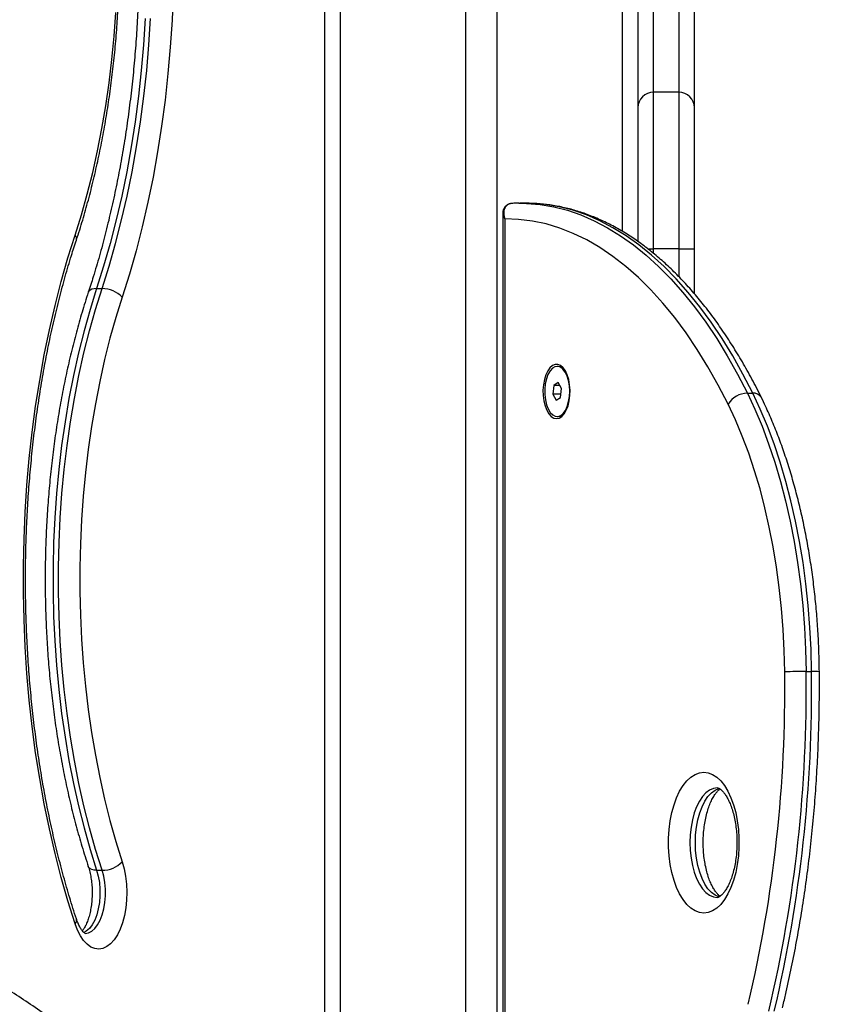
# Model space of a CAD drawing. Units: millimetres. Extents: x 17699 to 17716.8, y 12883.3 to 12898.
# Drawn here: x 17713.8 to 17714, y 12894.8 to 12895.1 of the extents above; entities that cross this region are included whole.
import ezdxf

# ---------------------------------------------------------------- set-up
doc = ezdxf.new("R2010")
doc.units = ezdxf.units.MM
doc.header["$LTSCALE"] = 100
doc.header["$PDSIZE"] = -1
doc.layers.add('DIASTASEIS', color=253, linetype='Continuous', lineweight=5)
doc.styles.get("Standard").update_dxf_attribs({"font": 'ARIALN.TTF'})
doc.dimstyles.new('STANDARD_ACAD', dxfattribs={"dimtxt": 0.18, "dimasz": 0.15, "dimexe": 0.18, "dimexo": 0.0625, "dimgap": 0.09, "dimtad": 0, "dimtih": 1, "dimtoh": 1, "dimzin": 0, "dimdsep": 46, "dimtxsty": 'Standard', "dimblk": 'OBLIQUE', "dimcen": 0.09, "dimadec": 0, "dimazin": 0, "dimtfac": 1, "dimtofl": 0, "dimtmove": 0, "dimatfit": 3, "dimfxl": 1, "dimtolj": 1, "dimtzin": 0, "dimarcsym": 0})

# ---------------------------------------------------------------- blocks, each defined once
blk = doc.blocks.new('opsi a')
at = {"color": 7, "linetype": 'Continuous', "lineweight": 25}
for p, q in [((17713.85034020414, 12897.56444413187), (17713.85034020414, 12896.53040946207)), ((17713.95034020413, 12897.56444413187), (17713.95034020413, 12897.35039504022)), ((17713.96834020413, 12897.39308271986), (17713.96834020413, 12897.45386183177)), ((17713.96334020414, 12897.39808271986), (17713.95534020413, 12897.39808271986)), ((17713.96834020413, 12897.34808271985), (17713.96834020413, 12897.39308271986)), ((17713.91232128687, 12897.36263119182), (17713.91267033115, 12897.36263238625)), ((17713.91440238196, 12897.36263238625), (17713.91267033115, 12897.36263238625)), ((17713.91440238196, 12897.36263238625), (17713.91428475276, 12897.3626322506)), ((17713.90717033115, 12897.35932860436), (17713.90717033115, 12896.64079413187)), ((17713.90784020413, 12897.35762987368), (17713.90784020413, 12896.64254413187)), ((17713.96334020414, 12897.34808271985), (17713.95534020413, 12897.34808271985)), ((17713.96334020414, 12897.34808271985), (17713.96834020413, 12897.34808271985)), ((17713.96834020413, 12897.33375634646), (17713.96834020413, 12897.34808271985)), ((17713.77759693666, 12897.33538816857), (17713.77932898746, 12897.33538816857)), ((17713.92490312065, 12897.31054413187), (17713.92455671048, 12897.31054413187)), ((17713.92484690824, 12897.30537193568), (17713.9234773344, 12897.30446067103)), ((17713.92592628433, 12897.30345539652), (17713.92484690824, 12897.30537193568)), ((17713.9234773344, 12897.30446067103), (17713.92318713664, 12897.30163286722)), ((17713.92318713664, 12897.30163286722), (17713.92426651273, 12897.29971632806)), ((17713.92573925088, 12897.30163286722), (17713.92318713664, 12897.30163286722)), ((17713.92536012357, 12897.30446067103), (17713.9234773344, 12897.30446067103)), ((17713.92563608658, 12897.30062759271), (17713.92592628433, 12897.30345539652)), ((17713.98523643529, 12897.30199431329), (17713.9869684861, 12897.30199431329)), ((17713.92426651273, 12897.29971632806), (17713.92563608658, 12897.30062759271)), ((17713.92455671048, 12897.29454413187), (17713.92490312065, 12897.29454413187)), ((17714.00398113314, 12897.21315447981), (17714.00571318395, 12897.21315447981)), ((17713.77759693666, 12897.14970009517), (17713.77932898746, 12897.14970009517))]:
    blk.add_line(p, q, dxfattribs=at)
at = {"color": 8, "linetype": 'Continuous', "lineweight": 25}
for p, q in [((17713.85534020414, 12897.56444413187), (17713.85534020414, 12896.53934454661)), ((17713.89534020413, 12897.56444413187), (17713.89534020413, 12896.61750341518)), ((17713.90534020414, 12897.56444413187), (17713.90534020414, 12896.62464369627)), ((17713.94534020414, 12897.56444413187), (17713.94534020414, 12897.35364379127)), ((17713.95534020413, 12897.39808271986), (17713.95534020413, 12897.4581974665)), ((17713.96334020414, 12897.4581974665), (17713.96334020414, 12897.39808271986)), ((17713.95534020413, 12897.34808271985), (17713.95534020413, 12897.39808271986)), ((17713.96334020414, 12897.39808271986), (17713.96334020414, 12897.34808271985)), ((17713.95347070065, 12897.34808271985), (17713.95534020413, 12897.34808271985)), ((17713.95534020413, 12897.34656263668), (17713.95534020413, 12897.34808271985)), ((17713.96334020414, 12897.34808271985), (17713.96334020414, 12897.33919745321))]:
    blk.add_line(p, q, dxfattribs=at)
at = {"color": 7, "linetype": 'Continuous', "lineweight": 25, "flags": 128}
for points in [[(17713.79310379102, 12897.42157124351), (17713.79256094744, 12897.41323684291), (17713.79183873109, 12897.40495707454), (17713.79093848827, 12897.39674737288), (17713.78986189712, 12897.38862304177), (17713.78861096454, 12897.38059922592), (17713.78718802243, 12897.37269088267), (17713.7855957233, 12897.36491275411), (17713.7838370354, 12897.35727933957), (17713.78191523712, 12897.34980486865), (17713.77983391093, 12897.34250327464), (17713.77759693666, 12897.33538816857)], [(17713.77932898746, 12897.33538816857), (17713.78156596174, 12897.34250327464), (17713.78364728793, 12897.34980486865), (17713.78556908621, 12897.35727933957), (17713.78732777411, 12897.36491275411), (17713.78892007324, 12897.37269088267), (17713.79034301535, 12897.38059922592), (17713.79159394792, 12897.38862304177), (17713.79267053907, 12897.39674737288), (17713.7935707819, 12897.40495707454), (17713.79429299825, 12897.41323684291), (17713.79483584183, 12897.42157124351)], [(17713.80202318591, 12897.42962112553), (17713.8016514173, 12897.42103255631), (17713.80109463083, 12897.4124840872), (17713.8003538644, 12897.40399165355), (17713.79943049889, 12897.39557108626), (17713.79832625558, 12897.38723808226), (17713.79704319288, 12897.37900817525), (17713.7955837026, 12897.37089670675), (17713.79395050538, 12897.36291879749), (17713.7921466457, 12897.35508931922), (17713.79017548617, 12897.34742286703), (17713.78804070125, 12897.33993373207), (17713.78574627045, 12897.33263587499)], [(17713.77071874751, 12897.35245238875), (17713.77274434235, 12897.35891992568), (17713.77461698917, 12897.3655692826), (17713.77633261634, 12897.37238600214), (17713.77788749367, 12897.37935526305), (17713.77927824048, 12897.3864619124), (17713.78050183292, 12897.39369049857), (17713.7815556106, 12897.40102530478), (17713.78243728233, 12897.40845038333), (17713.78314493116, 12897.41594959024), (17713.78367701847, 12897.42350662036)], [(17713.97912772729, 12897.29848054056), (17713.97596506332, 12897.30460674593), (17713.97266998747, 12897.31044712831), (17713.96924895161, 12897.31599025203), (17713.96570865427, 12897.32122526346), (17713.96205602746, 12897.32614191225), (17713.95829822315, 12897.33073057144), (17713.95444259928, 12897.33498225625), (17713.95049670527, 12897.33888864176), (17713.94646826733, 12897.34244207911), (17713.94236517329, 12897.34563561055), (17713.93819545715, 12897.34846298302), (17713.93396728337, 12897.35091866044), (17713.92968893085, 12897.35299783449), (17713.92536877677, 12897.35469643409), (17713.92101528014, 12897.35601113332), (17713.91663696526, 12897.35693935794), (17713.91224240502, 12897.35747929046), (17713.90784020413, 12897.35762987368)], [(17713.77071874751, 12897.13263587499), (17713.76842431671, 12897.13993373207), (17713.7662895318, 12897.14742286703), (17713.76431837226, 12897.15508931922), (17713.76251451258, 12897.16291879748), (17713.76088131536, 12897.17089670675), (17713.75942182508, 12897.17900817525), (17713.75813876238, 12897.18723808226), (17713.75703451907, 12897.19557108626), (17713.75611115356, 12897.20399165355), (17713.75537038713, 12897.2124840872), (17713.75481360066, 12897.22103255631), (17713.75444183205, 12897.22962112553), (17713.75425577433, 12897.23823378476), (17713.75425577433, 12897.24685447898), (17713.75444183205, 12897.25546713821), (17713.75481360066, 12897.26405570743), (17713.75537038713, 12897.27260417654), (17713.75611115356, 12897.28109661019), (17713.75703451907, 12897.28951717748), (17713.75813876238, 12897.29785018148), (17713.75942182508, 12897.30608008849), (17713.76088131536, 12897.31419155699), (17713.76251451258, 12897.32216946625), (17713.76431837226, 12897.32999894452), (17713.7662895318, 12897.33766539671), (17713.76842431671, 12897.34515453167), (17713.77071874751, 12897.35245238875)], [(17713.77759693666, 12897.33538816857), (17713.7755094601, 12897.32872304905), (17713.77357960412, 12897.32187055495), (17713.77181156471, 12897.31484558532), (17713.77020918603, 12897.3076634142), (17713.76877595205, 12897.30033965743), (17713.76751497899, 12897.2928902387), (17713.76642900851, 12897.2853313549), (17713.76552040179, 12897.27767944095), (17713.76479113437, 12897.26995113403), (17713.76424279185, 12897.26216323742), (17713.76387656647, 12897.25433268395), (17713.7636932545, 12897.24647649921), (17713.7636932545, 12897.23861176452), (17713.76387656647, 12897.23075557979), (17713.76424279185, 12897.22292502632), (17713.76479113437, 12897.2151371297), (17713.76552040179, 12897.20740882279), (17713.76642900851, 12897.19975690884), (17713.76751497899, 12897.19219802504), (17713.76877595205, 12897.18474860631), (17713.77020918603, 12897.17742484954), (17713.77181156471, 12897.17024267842), (17713.77357960412, 12897.16321770879), (17713.7755094601, 12897.15636521469), (17713.77759693666, 12897.14970009517)], [(17713.77932898746, 12897.14970009517), (17713.77724151091, 12897.15636521469), (17713.77531165493, 12897.16321770879), (17713.77354361552, 12897.17024267842), (17713.77194123684, 12897.17742484954), (17713.77050800286, 12897.18474860631), (17713.7692470298, 12897.19219802504), (17713.76816105932, 12897.19975690884), (17713.7672524526, 12897.20740882279), (17713.76652318518, 12897.2151371297), (17713.76597484266, 12897.22292502632), (17713.76560861728, 12897.23075557979), (17713.7654253053, 12897.23861176452), (17713.7654253053, 12897.24647649921), (17713.76560861728, 12897.25433268395), (17713.76597484266, 12897.26216323742), (17713.76652318518, 12897.26995113403), (17713.7672524526, 12897.27767944095), (17713.76816105932, 12897.2853313549), (17713.7692470298, 12897.2928902387), (17713.77050800286, 12897.30033965743), (17713.77194123684, 12897.3076634142), (17713.77354361552, 12897.31484558532), (17713.77531165493, 12897.32187055495), (17713.77724151091, 12897.32872304905), (17713.77932898746, 12897.33538816857)], [(17713.78574627045, 12897.33263587499), (17713.7837206756, 12897.32616833806), (17713.7818480288, 12897.31951898114), (17713.78013240162, 12897.3127022616), (17713.77857752428, 12897.30573300069), (17713.77718677748, 12897.29862635134), (17713.77596318504, 12897.29139776517), (17713.77490940737, 12897.28406295896), (17713.77402773563, 12897.27663788041), (17713.7733200868, 12897.2691386735), (17713.7727879995, 12897.26158164338), (17713.7724326306, 12897.25398322095), (17713.77225475278, 12897.24635992706), (17713.77225475278, 12897.23872833668), (17713.7724326306, 12897.23110504279), (17713.7727879995, 12897.22350662036), (17713.7733200868, 12897.21594959024), (17713.77402773563, 12897.20845038333), (17713.77490940737, 12897.20102530478), (17713.77596318504, 12897.19369049857), (17713.77718677748, 12897.1864619124), (17713.77857752428, 12897.17935526305), (17713.78013240162, 12897.17238600214), (17713.7818480288, 12897.1655692826), (17713.7837206756, 12897.15891992568), (17713.78574627045, 12897.15245238875)], [(17713.92434020414, 12897.29389413187), (17713.92521082023, 12897.29407119788), (17713.92604579321, 12897.2945951468), (17713.92681093917, 12897.2954445281), (17713.92747493294, 12897.29658456802), (17713.92801059055, 12897.29796859318), (17713.92839598211, 12897.29953994143), (17713.92861532964, 12897.30123428159), (17713.92865965303, 12897.30298224718), (17713.92852713768, 12897.30471227627), (17713.92822320877, 12897.30635354128), (17713.9277603092, 12897.30783884862), (17713.92715739012, 12897.30910738963), (17713.92643913512, 12897.3101072301), (17713.92563494964, 12897.31079743644), (17713.92477775713, 12897.31114975152), (17713.92390265114, 12897.31114975152), (17713.92304545863, 12897.31079743644), (17713.92224127315, 12897.3101072301), (17713.92152301815, 12897.30910738963), (17713.92092009907, 12897.30783884862), (17713.9204571995, 12897.30635354128), (17713.9201532706, 12897.30471227627), (17713.92002075524, 12897.30298224718), (17713.92006507863, 12897.30123428159), (17713.92028442616, 12897.29953994143), (17713.92066981772, 12897.29796859318), (17713.92120547533, 12897.29658456802), (17713.9218694691, 12897.2954445281), (17713.92263461506, 12897.2945951468), (17713.92346958804, 12897.29407119788), (17713.92434020414, 12897.29389413187)], [(17713.92847503039, 12897.30093569266), (17713.92855630568, 12897.30265794298), (17713.92845056436, 12897.30437487162), (17713.92816275076, 12897.3060061969), (17713.92770632272, 12897.30747563987), (17713.92710262231, 12897.30871449101), (17713.9263798779, 12897.30966482302), (17713.9255718842, 12897.31028219941), (17713.92471642211, 12897.31053775238), (17713.92385349208, 12897.31041953252), (17713.92302344376, 12897.30993306769), (17713.92226508929, 12897.30910110443), (17713.92161388848, 12897.30796254443), (17713.92110029076, 12897.30657062547), (17713.92074831138, 12897.30499043215), (17713.92057440851, 12897.30329585254), (17713.92058671366, 12897.30156612331), (17713.92078465144, 12897.29988212468), (17713.92115896652, 12897.29832259854), (17713.92169215632, 12897.29696046661), (17713.9223592895, 12897.29585942066), (17713.92312917163, 12897.29507094438), (17713.9239658039, 12897.29463190604), (17713.9248300663, 12897.29456283458), (17713.92568154689, 12897.29486695972), (17713.92648043138, 12897.29553006089), (17713.92718936482, 12897.29652113223), (17713.92777519826, 12897.29779383233), (17713.9282105388, 12897.29928865116), (17713.92847503039, 12897.30093569266)], [(17713.98523643529, 12897.30199431329), (17713.98764647599, 12897.2968422863), (17713.9899132157, 12897.29143635151), (17713.99202997808, 12897.28579243134), (17713.99399052848, 12897.27992714915), (17713.99578909239, 12897.27385778031), (17713.99742037239, 12897.26760220128), (17713.99887956378, 12897.261178837), (17714.00016236871, 12897.25460660658), (17714.00126500886, 12897.24790486759), (17714.00218423656, 12897.24109335906), (17714.00291734436, 12897.23419214333), (17714.00346217299, 12897.22722154696), (17714.00381711773, 12897.22020210086), (17714.00398113314, 12897.21315447981)], [(17714.00571318395, 12897.21315447981), (17714.00554916854, 12897.22020210086), (17714.0051942238, 12897.22722154696), (17714.00464939517, 12897.23419214333), (17714.00391628737, 12897.24109335906), (17714.00299705967, 12897.24790486759), (17714.00189441951, 12897.25460660658), (17714.00061161459, 12897.261178837), (17713.9991524232, 12897.26760220128), (17713.9975211432, 12897.27385778031), (17713.99572257929, 12897.27992714915), (17713.99376202888, 12897.28579243134), (17713.99164526651, 12897.29143635151), (17713.98937852679, 12897.2968422863), (17713.9869684861, 12897.30199431329)], [(17713.99715147523, 12897.21305762376), (17713.99699376809, 12897.21983418246), (17713.99665247507, 12897.22658364987), (17713.99612860139, 12897.23328614638), (17713.99542369005, 12897.23992193073), (17713.99453981726, 12897.24647145816), (17713.99347958634, 12897.25291543796), (17713.99224612007, 12897.25923489029), (17713.99084305142, 12897.2654112021), (17713.98927451296, 12897.27142618193), (17713.98754512458, 12897.27726211351), (17713.98565997996, 12897.28290180792), (17713.98362463153, 12897.28832865424), (17713.98144507411, 12897.29352666846), (17713.97912772729, 12897.29848054056)], [(17713.97134020413, 12897.18104413187), (17713.97275020301, 12897.18086671265), (17713.97413796536, 12897.18033725299), (17713.97548160535, 12897.1794641028), (17713.97675993297, 12897.17826103217), (17713.97795278822, 12897.17674701424), (17713.97904135908, 12897.17494592599), (17713.98000847812, 12897.17288617164), (17713.9808388933, 12897.17060023476), (17713.98151950847, 12897.16812416593), (17713.98203958994, 12897.16549701424), (17713.98239093571, 12897.16276021145), (17713.98256800483, 12897.15995691856), (17713.98256800483, 12897.15713134518), (17713.98239093571, 12897.15432805229), (17713.98203958994, 12897.1515912495), (17713.98151950847, 12897.14896409781), (17713.9808388933, 12897.14648802898), (17713.98000847812, 12897.1442020921), (17713.97904135908, 12897.14214233775), (17713.97795278822, 12897.1403412495), (17713.97675993297, 12897.13882723157), (17713.97548160535, 12897.13762416094), (17713.97413796536, 12897.13675101074), (17713.97275020301, 12897.13622155109), (17713.97134020413, 12897.13604413187), (17713.96993020526, 12897.13622155109), (17713.9685424429, 12897.13675101074), (17713.96719880292, 12897.13762416094), (17713.9659204753, 12897.13882723157), (17713.96472762005, 12897.1403412495), (17713.96363904919, 12897.14214233775), (17713.96267193015, 12897.1442020921), (17713.96184151497, 12897.14648802898), (17713.96116089979, 12897.14896409781), (17713.96064081833, 12897.1515912495), (17713.96028947256, 12897.15432805229), (17713.96011240344, 12897.15713134518), (17713.96011240344, 12897.15995691856), (17713.96028947256, 12897.16276021145), (17713.96064081833, 12897.16549701424), (17713.96116089979, 12897.16812416593), (17713.96184151497, 12897.17060023476), (17713.96267193015, 12897.17288617164), (17713.96363904919, 12897.17494592599), (17713.96472762005, 12897.17674701424), (17713.9659204753, 12897.17826103217), (17713.96719880292, 12897.1794641028), (17713.9685424429, 12897.18033725299), (17713.96993020526, 12897.18086671265), (17713.97134020413, 12897.18104413187)], [(17713.78574627045, 12897.15245238875), (17713.78637483718, 12897.15021289749), (17713.78683764959, 12897.14781729227), (17713.78712528615, 12897.14531434071), (17713.78723189141, 12897.14275499569), (17713.7871552952, 12897.14019135809), (17713.78689705679, 12897.13767561618), (17713.78646243317, 12897.13525898321), (17713.78586027204, 12897.13299065486), (17713.78510283164, 12897.13091680775), (17713.78420553128, 12897.12907965942), (17713.78318663742, 12897.12751660893), (17713.78206689179, 12897.12625947547), (17713.78086908918, 12897.12533385066), (17713.7796176134, 12897.12475857753), (17713.77833794089, 12897.12454536701), (17713.77705612209, 12897.12469855943), (17713.77579825114, 12897.12521503625), (17713.77458993465, 12897.12608428348), (17713.77345577048, 12897.12728860576), (17713.77241884692, 12897.12880348655), (17713.77150027276, 12897.13059808726), (17713.77071874751, 12897.13263587499)]]:
    blk.add_lwpolyline(points, dxfattribs=at)
at = {"color": 8, "linetype": 'Continuous', "lineweight": 25, "flags": 128}
for points in [[(17713.91267033115, 12897.36263238625), (17713.914771927, 12897.36258908063), (17713.91913633502, 12897.36222207945), (17713.9234888839, 12897.36148167924), (17713.92782159073, 12897.36036923795), (17713.93212650899, 12897.35888679589), (17713.93639574313, 12897.35703707195), (17713.94062146306, 12897.35482345868), (17713.94479591848, 12897.35225001602), (17713.94891145312, 12897.34932146385), (17713.95296051879, 12897.34604317336), (17713.95693568917, 12897.34242115718), (17713.9608296735, 12897.33846205838), (17713.96463532993, 12897.33417313824), (17713.96834567859, 12897.32956226296), (17713.97195391441, 12897.32463788925), (17713.97545341961, 12897.31940904878), (17713.97883777585, 12897.31388533164), (17713.98210077593, 12897.30807686876), (17713.98523643529, 12897.30199431329)], [(17713.9869684861, 12897.30199431329), (17713.98383282674, 12897.30807686876), (17713.98056982665, 12897.31388533164), (17713.97718547042, 12897.31940904878), (17713.97368596522, 12897.32463788925), (17713.97007772939, 12897.32956226296), (17713.96636738074, 12897.33417313824), (17713.96256172431, 12897.33846205838), (17713.95866773997, 12897.34242115718), (17713.95469256959, 12897.34604317336), (17713.95064350393, 12897.34932146385), (17713.94652796929, 12897.35225001602), (17713.94235351387, 12897.35482345868), (17713.93812779394, 12897.35703707195), (17713.93385855979, 12897.35888679589), (17713.92955364153, 12897.36036923795), (17713.9252209347, 12897.36148167924), (17713.92086838583, 12897.36222207945), (17713.91650397781, 12897.36258908063), (17713.91440238196, 12897.36263238625)], [(17713.77759693666, 12897.33538816857), (17713.7767922749, 12897.33533528402), (17713.77609874408, 12897.33517866269), (17713.77554299619, 12897.33492432346), (17713.77514638831, 12897.33458204044), (17713.77493565653, 12897.33420187424)], [(17713.97567033115, 12897.17604413187), (17713.97442507632, 12897.1758660071), (17713.97320517128, 12897.17533525891), (17713.97203544979, 12897.17446269179), (17713.970939724, 12897.17326606869), (17713.96994029973, 12897.17176974942), (17713.96905752238, 12897.17000419471), (17713.96830936274, 12897.16800534618), (17713.96771105119, 12897.1658138946), (17713.96727476763, 12897.16347445161), (17713.96700939354, 12897.16103464154), (17713.96692033115, 12897.15854413187), (17713.96700939354, 12897.1560536222), (17713.96727476763, 12897.15361381212), (17713.96771105119, 12897.15127436914), (17713.96830936274, 12897.14908291756), (17713.96905752238, 12897.14708406903), (17713.96994029973, 12897.14531851432), (17713.970939724, 12897.14382219504), (17713.97203544979, 12897.14262557195), (17713.97320517128, 12897.14175300483), (17713.97442507632, 12897.14122225664), (17713.97565122792, 12897.14104417358)], [(17713.97638623297, 12897.14116253916), (17713.97615712713, 12897.14122225664), (17713.97493722209, 12897.14175300483), (17713.9737675006, 12897.14262557195), (17713.97267177481, 12897.14382219504), (17713.97167235054, 12897.14531851432), (17713.97078957318, 12897.14708406903), (17713.97004141355, 12897.14908291756), (17713.969443102, 12897.15127436914), (17713.96900681844, 12897.15361381212), (17713.96874144434, 12897.1560536222), (17713.96865238196, 12897.15854413187), (17713.96874144434, 12897.16103464154), (17713.96900681844, 12897.16347445161), (17713.969443102, 12897.1658138946), (17713.97004141355, 12897.16800534618), (17713.97078957318, 12897.17000419471), (17713.97167235054, 12897.17176974942), (17713.97267177481, 12897.17326606869), (17713.9737675006, 12897.17446269179), (17713.97493722209, 12897.17533525891), (17713.97615712713, 12897.1758660071), (17713.97633975833, 12897.17591460464)], [(17713.77759693666, 12897.14970009517), (17713.7767922749, 12897.14975297972), (17713.77609874408, 12897.14990960105), (17713.77554299619, 12897.15016394028), (17713.77514638831, 12897.1505062233), (17713.77493565319, 12897.15088639962)], [(17713.77759693666, 12897.14970009517), (17713.77811184126, 12897.14781611734), (17713.77846467695, 12897.14578833349), (17713.77864581929, 12897.14367205627), (17713.7786503272, 12897.14152501222), (17713.77847807771, 12897.1394057671), (17713.77813376934, 12897.13737212838), (17713.77762679392, 12897.13547956844), (17713.77697098041, 12897.13377971137), (17713.77618421771, 12897.13231892484), (17713.77528796666, 12897.13113705531), (17713.77430667462, 12897.13026634109), (17713.77352781844, 12897.12983079584)], [(17713.77390446484, 12897.12954413254), (17713.77392967638, 12897.12954424648), (17713.77499915952, 12897.129730533), (17713.77603872543, 12897.13026634109), (17713.77702001746, 12897.13113705531), (17713.77791626852, 12897.13231892484), (17713.77870303122, 12897.13377971137), (17713.77935884472, 12897.13547956844), (17713.77986582015, 12897.13737212838), (17713.78021012852, 12897.1394057671), (17713.78038237801, 12897.14152501222), (17713.7803778701, 12897.14367205627), (17713.78019672776, 12897.14578833349), (17713.77984389207, 12897.14781611734), (17713.77932898746, 12897.14970009517)]]:
    blk.add_lwpolyline(points, dxfattribs=at)
at = {"color": 7, "linetype": 'Continuous', "lineweight": 25}
for centre, radius, start, end in [((17713.95534020413, 12897.39308271986), 0.005, 90, 180), ((17713.96334020414, 12897.39308271986), 0.005, 0, 90), ((17713.77936529336, 12897.32661536345), 0.008772880245206182, 43.3350917139007, 90.23711483773903), ((17713.92471290056, 12897.30775600805), 0.002794605185751145, 34.17915686405062, 86.09703655291499), ((17713.98535390527, 12897.29472319817), 0.007272063956726382, 90.92557320185192, 148.8900712453771), ((17713.92468864787, 12897.29737449759), 0.002838479993031948, 274.3333430880103, 325.3904854593312), ((17713.560382738, 12897.20726262854), 0.4368071791872816, 346.7212167922169, 0.7601488991810187), ((17713.55783967624, 12897.20723512847), 0.4461807238049679, 346.7212167922169, 0.7601488991810187), ((17713.55957172704, 12897.20723512847), 0.446180723804761, 346.7212167922169, 0.7601488991810187), ((17714.00368782932, 12896.99299642438), 0.2201582508034349, 89.92366811112115, 91.70132416678335), ((17713.77936529336, 12897.15847290029), 0.008772880245184399, 269.7628851622609, 316.6649082860993)]:
    blk.add_arc(centre, radius, start, end, dxfattribs=at)
at = {"color": 8, "linetype": 'Continuous', "lineweight": 25}
for centre, radius, start, end in [((17713.76952962057, 12897.35129590406), 0.001658758482015867, 345.6963057784087, 44.20270583052742), ((17713.98726999274, 12897.29915767934), 0.002852612555897015, 32.63228562162493, 96.06720505331783), ((17714.006474306, 12897.1879002665), 0.02526568021209792, 86.05303925971508, 91.72628152717712), ((17713.76952953379, 12897.13379240043), 0.001658849114378517, 315.7983747169365, 14.29335752329391)]:
    blk.add_arc(centre, radius, start, end, dxfattribs=at)
at = {"color": 7, "linetype": 'Continuous', "lineweight": 25}
for points, knots in [([(17713.77493548371, 12897.55088691329), (17713.77530826189, 12897.54974045992), (17713.776389644, 12897.54641474448), (17713.77808105716, 12897.5407779301), (17713.77996321711, 12897.53393201982), (17713.78170753995, 12897.52693316011), (17713.78331302679, 12897.51979587293), (17713.78477616084, 12897.51253107896), (17713.78609443673, 12897.50515096337), (17713.78726542237, 12897.49766762249), (17713.78828701242, 12897.49009339824), (17713.78915736196, 12897.48244076086), (17713.78987490559, 12897.4747223131), (17713.7904383533, 12897.46695076229), (17713.79084669239, 12897.45913890136), (17713.7910991876, 12897.4512995876), (17713.79119538147, 12897.44344572231), (17713.79113509459, 12897.43559023976), (17713.79091842689, 12897.42774609249), (17713.79054575848, 12897.41992621553), (17713.7900177486, 12897.41214349617), (17713.78933533351, 12897.40441074846), (17713.78849972703, 12897.39674070738), (17713.78751241838, 12897.38914601072), (17713.78637517775, 12897.3816391703), (17713.78509003315, 12897.37423258255), (17713.78365935342, 12897.36693839138), (17713.78208553532, 12897.35976890117), (17713.7803721667, 12897.35273493635), (17713.77851968314, 12897.34585185875), (17713.77670452968, 12897.33967186519), (17713.77546688425, 12897.33584462853), (17713.77493548371, 12897.33420135045)], [0, 0, 0, 0, 0.01793357603265825, 0.05202302405808765, 0.08612545832022193, 0.1202410143013991, 0.1543686630226366, 0.188507340075369, 0.222655966566155, 0.2568134633830287, 0.2909787603879924, 0.3251508017965116, 0.3593285487089496, 0.3935109795297619, 0.4276970888333739, 0.4618858851017598, 0.4960763876575189, 0.5302676230426494, 0.564458496651023, 0.59864783825672, 0.6328346696509313, 0.667018002103453, 0.7011968325967117, 0.7353701405884803, 0.7695368855182805, 0.8036960053705957, 0.8378464167048484, 0.8719870166922808, 0.9061166878707023, 0.9402343065508484, 0.9743387560949675, 1, 1, 1, 1]), ([(17713.7711372294, 12897.35088691329), (17713.77148828061, 12897.3519681079), (17713.77250606077, 12897.35510274587), (17713.77408493741, 12897.36041780042), (17713.7758245738, 12897.36687233341), (17713.77741727108, 12897.37346837655), (17713.77886279643, 12897.38019063945), (17713.7801582237, 12897.38702757619), (17713.78130164198, 12897.39396641178), (17713.78229116223, 12897.4009944602), (17713.78312519243, 12897.40809879685), (17713.78380237201, 12897.41526637376), (17713.78432159654, 12897.4224840179), (17713.78468201699, 12897.42973846212), (17713.78488304466, 12897.43701636833), (17713.78492435315, 12897.44430435351), (17713.78480588024, 12897.45158899108), (17713.78452783056, 12897.45885685308), (17713.78409067509, 12897.4660945452), (17713.78349514704, 12897.4732887579), (17713.78274223608, 12897.48042627358), (17713.78183319202, 12897.48749399296), (17713.78076949151, 12897.49447892462), (17713.77955293651, 12897.50136834063), (17713.7781852552, 12897.50814930814), (17713.77666955554, 12897.51481054593), (17713.775004856, 12897.52133559267), (17713.77317871298, 12897.52782706029), (17713.77182801889, 12897.53204444227), (17713.7711372294, 12897.53420135045)], [0, 0, 0, 0, 0.01985545811691349, 0.05756565194192042, 0.09525910315517584, 0.1329348801276375, 0.1705945611444256, 0.208239787300771, 0.2458722230436038, 0.2834935311580204, 0.3211053579494145, 0.3587093257755278, 0.3963070308329794, 0.4339000446629435, 0.4714899182520288, 0.5090781879012422, 0.5466663822429916, 0.5842556524620831, 0.6218474015663221, 0.6594431773052706, 0.6970445481473976, 0.7346531099795538, 0.7722704914615826, 0.8098983572982421, 0.8475384084582931, 0.8851923780162718, 0.9228620208049341, 0.9605490944073526, 1, 1, 1, 1]), ([(17713.91023535149, 12897.36254652283), (17713.91004835189, 12897.36254243859), (17713.90953266099, 12897.36253117545), (17713.90875056235, 12897.362230472), (17713.90798681891, 12897.36166719258), (17713.90746924472, 12897.36090027781), (17713.90719739199, 12897.36009758436), (17713.90719036427, 12897.35956522863), (17713.9071871079, 12897.35931855609)], [0, 0, 0, 0, 0.1029541054408218, 0.2839177115060976, 0.4759796466982468, 0.6597835260622673, 0.8423571719905163, 0.9999999999999999, 0.9999999999999999, 0.9999999999999999, 0.9999999999999999]), ([(17713.91040366449, 12897.36258200966), (17713.91002962883, 12897.36254741241), (17713.90929339828, 12897.36247931315), (17713.90836097188, 12897.36191731589), (17713.90762401797, 12897.36089505984), (17713.90742507202, 12897.35955767466), (17713.90758947236, 12897.35846892343), (17713.90773785107, 12897.35793808427), (17713.9077998279, 12897.35774710252), (17713.90782472087, 12897.35767422262), (17713.90783491378, 12897.35764492947), (17713.90783884461, 12897.35763374272), (17713.90784020413, 12897.35762987368)], [0, 0, 0, 0, 0.1533695383568323, 0.3018838921424234, 0.5008548802510437, 0.7631037053154524, 0.9146503711636617, 0.9676114762082387, 0.9876392319440536, 0.9952797484735848, 0.9983674534920435, 1, 1, 1, 1]), ([(17713.91229577017, 12897.36259933272), (17713.91190962372, 12897.36260877381), (17713.91122643867, 12897.36262547734), (17713.91054357493, 12897.36258981192), (17713.91024667602, 12897.36257430513)], [0, 0, 0, 0, 0.5652150053887501, 1, 1, 1, 1]), ([(17713.98967292409, 12897.30069470876), (17713.98916863325, 12897.30170290564), (17713.98770531292, 12897.30462842968), (17713.98519251795, 12897.30930151043), (17713.98209983032, 12897.31463112449), (17713.9788945863, 12897.31971849874), (17713.9755829763, 12897.32455894844), (17713.97216885183, 12897.3291431391), (17713.96865707877, 12897.33346318006), (17713.96505270342, 12897.33751103834), (17713.96136117822, 12897.34127908675), (17713.95758842171, 12897.34475997494), (17713.9537409035, 12897.34794674826), (17713.94982567432, 12897.35083297587), (17713.94585035454, 12897.35341290887), (17713.94182305559, 12897.3556816957), (17713.93775222675, 12897.35763540869), (17713.93364643475, 12897.35927165453), (17713.92951409925, 12897.36058771941), (17713.92536324046, 12897.36158739995), (17713.9212012413, 12897.36225509296), (17713.91750315638, 12897.36260642803), (17713.915194529, 12897.36259957456), (17713.91427608235, 12897.36259684803)], [0, 0, 0, 0, 0.02631176042553611, 0.07634985691568645, 0.1264102834618953, 0.176490162367744, 0.2265849212819866, 0.2766878088145968, 0.3267857755993153, 0.3768646654599579, 0.4269066732320879, 0.4768898545805875, 0.5267882796089741, 0.5765728000919145, 0.626212632281594, 0.6756778650053913, 0.7249428130416796, 0.7739898707876404, 0.8228132579727132, 0.8714218999492128, 0.9198407405160722, 0.9681100537206905, 1, 1, 1, 1]), ([(17713.7711372294, 12897.13420135045), (17713.77076445122, 12897.13534780381), (17713.76968306911, 12897.13867351926), (17713.76799165596, 12897.14431033363), (17713.76610949601, 12897.15115624392), (17713.76436517317, 12897.15815510363), (17713.76275968632, 12897.16529239081), (17713.76129655228, 12897.17255718478), (17713.75997827638, 12897.17993730037), (17713.75880729075, 12897.18742064125), (17713.7577857007, 12897.1949948655), (17713.75691535115, 12897.20264750288), (17713.75619780753, 12897.21036595064), (17713.75563435982, 12897.21813750145), (17713.75522602073, 12897.22594936238), (17713.75497352552, 12897.23378867613), (17713.75487733165, 12897.24164254143), (17713.75493761852, 12897.24949802398), (17713.75515428622, 12897.25734217124), (17713.75552695464, 12897.26516204821), (17713.75605496452, 12897.27294476757), (17713.7567373796, 12897.28067751528), (17713.75757298609, 12897.28834755636), (17713.75856029473, 12897.29594225302), (17713.75969753537, 12897.30344909344), (17713.76098267997, 12897.31085568119), (17713.7624133597, 12897.31814987236), (17713.76398717779, 12897.32531936257), (17713.76570054641, 12897.33235332739), (17713.76755302997, 12897.33923640499), (17713.76936818343, 12897.34541639855), (17713.77060582887, 12897.34924363521), (17713.7711372294, 12897.35088691329)], [0, 0, 0, 0, 0.01793357603266026, 0.05202302405807664, 0.08612545832021683, 0.1202410143013966, 0.1543686630226399, 0.1885073400753649, 0.2226559665661599, 0.2568134633830332, 0.2909787603879967, 0.325150801796517, 0.3593285487089695, 0.3935109795297778, 0.4276970888333986, 0.4618858851017961, 0.4960763876575485, 0.530267623042678, 0.5644584966510452, 0.5986478382567492, 0.6328346696509626, 0.6670180021034846, 0.7011968325967466, 0.7353701405885116, 0.7695368855183169, 0.8036960053706285, 0.8378464167048858, 0.8719870166923196, 0.9061166878707491, 0.9402343065508976, 0.974338756095013, 1, 1, 1, 1]), ([(17713.77493548371, 12897.33420135045), (17713.77458443251, 12897.33312015584), (17713.77356665234, 12897.32998551787), (17713.77198777571, 12897.32467046332), (17713.77024813931, 12897.31821593033), (17713.76865544204, 12897.31161988719), (17713.76720991669, 12897.30489762429), (17713.76591448941, 12897.29806068755), (17713.76477107114, 12897.29112185195), (17713.76378155089, 12897.28409380354), (17713.76294752068, 12897.27698946689), (17713.7622703411, 12897.26982188998), (17713.76175111658, 12897.26260424584), (17713.76139069612, 12897.25534980162), (17713.76118966845, 12897.24807189541), (17713.76114835997, 12897.24078391023), (17713.76126683287, 12897.23349927266), (17713.76154488256, 12897.22623141066), (17713.76198203803, 12897.21899371854), (17713.76257756608, 12897.21179950584), (17713.76333047704, 12897.20466199016), (17713.7642395211, 12897.19759427078), (17713.7653032216, 12897.19060933912), (17713.76651977661, 12897.18371992311), (17713.76788745791, 12897.1769389556), (17713.76940315757, 12897.17027771781), (17713.77106785712, 12897.16375267107), (17713.77289400014, 12897.15726120345), (17713.77424469423, 12897.15304382147), (17713.77493548371, 12897.15088691328)], [0, 0, 0, 0, 0.01985545811691412, 0.05756565194194811, 0.09525910315520611, 0.132934880127666, 0.1705945611444631, 0.208239787300813, 0.2458722230436478, 0.2834935311580689, 0.321105357949465, 0.3587093257755771, 0.3963070308330369, 0.4339000446630034, 0.4714899182520947, 0.5090781879013085, 0.5466663822430595, 0.5842556524621506, 0.6218474015663984, 0.6594431773053429, 0.6970445481474743, 0.7346531099796291, 0.7722704914616638, 0.8098983572983272, 0.8475384084583856, 0.885192378016366, 0.9228620208050321, 0.9605490944074553, 1, 1, 1, 1]), ([(17714.00821341845, 12897.2131060586), (17714.00819804646, 12897.21422972965), (17714.0081535311, 12897.21748374069), (17714.00795727033, 12897.22285917068), (17714.00757272713, 12897.22921041894), (17714.00702708094, 12897.23551749178), (17714.0063242353, 12897.24176531657), (17714.0054648946, 12897.24793910504), (17714.00445100595, 12897.25402426216), (17714.00328455533, 12897.26000641287), (17714.00196787777, 12897.2658714447), (17714.00050353684, 12897.27160550202), (17713.99889440021, 12897.27719513881), (17713.99714335164, 12897.28262686016), (17713.99525425542, 12897.28788892126), (17713.9932282689, 12897.29296465711), (17713.99135667604, 12897.2972224068), (17713.99013612698, 12897.29973947287), (17713.98967292409, 12897.30069470876)], [0, 0, 0, 0, 0.0347488396487638, 0.1006282997677736, 0.1665182589699692, 0.2324187547137331, 0.2983344785062853, 0.3642702198998267, 0.4302308852665441, 0.4962215069551321, 0.5622472364258037, 0.6283133133331972, 0.6944249990697161, 0.7605874584476486, 0.8268055665854329, 0.8930836092760418, 0.9594248339363141, 1, 1, 1, 1]), ([(17713.99643299803, 12897.10575521492), (17713.99676150872, 12897.10713143319), (17713.99771379912, 12897.11112082982), (17713.99917860675, 12897.11782425779), (17714.00077698382, 12897.12589610091), (17714.00222320165, 12897.1340781719), (17714.00351797681, 12897.14235722495), (17714.00465909351, 12897.15072306719), (17714.0056453586, 12897.15916457249), (17714.0064755265, 12897.16767073196), (17714.00714864012, 12897.17623039554), (17714.0076637588, 12897.1848323411), (17714.00802071972, 12897.19346534383), (17714.00821737635, 12897.20211791919), (17714.00824952934, 12897.20866833208), (17714.00821973143, 12897.21233024625), (17714.00821341845, 12897.2131060586)], [0, 0, 0, 0, 0.04119245360660707, 0.1194091372786898, 0.1976111827013789, 0.2757967090751673, 0.3539674461012797, 0.4321251119053683, 0.5102714051417847, 0.5884080013161075, 0.6665365519503649, 0.7446586858717807, 0.8227760120722762, 0.900890123710414, 0.9790026029215463, 1, 1, 1, 1]), ([(17713.9765375449, 12897.14142934379), (17713.97646898023, 12897.14147393061), (17713.97623499623, 12897.14162608771), (17713.97568754877, 12897.14215169271), (17713.97497268844, 12897.14304154968), (17713.97423774791, 12897.14421514396), (17713.97352692975, 12897.14564796796), (17713.97286743461, 12897.14732743227), (17713.9722866519, 12897.14922657311), (17713.97180691891, 12897.15131195959), (17713.97144619837, 12897.1535439162), (17713.97121754986, 12897.15587895083), (17713.971129281, 12897.15827107813), (17713.97118501177, 12897.16067274681), (17713.97138362864, 12897.16303560613), (17713.97171913311, 12897.16531181253), (17713.97218053553, 12897.16745522118), (17713.97275153764, 12897.16942233355), (17713.97341024709, 12897.17117363187), (17713.97412750853, 12897.17267374774), (17713.9748701906, 12897.17390013461), (17713.9755872992, 12897.17482465961), (17713.97617168186, 12897.1754087518), (17713.97643825079, 12897.17558995363), (17713.97653852596, 12897.17565811628)], [0, 0, 0, 0, 0.01942917439785467, 0.06630405538515728, 0.1119265470291308, 0.1575878395309387, 0.2037842930820115, 0.2507331774481294, 0.298428236191246, 0.3467696528687025, 0.3956234788482407, 0.4448488675831502, 0.494308771214329, 0.5438720789289482, 0.5933954592593141, 0.6427257291162278, 0.6917310342529882, 0.7402741284199145, 0.7882166152565182, 0.8354341707978212, 0.881852302715042, 0.927518288241069, 0.9727345700013461, 1, 1, 1, 1]), ([(17713.97567033115, 12897.17604413187), (17713.97569619312, 12897.17604316975), (17713.975775439, 12897.17604022164), (17713.97595870116, 12897.17600107367), (17713.97635984546, 12897.17580997851), (17713.97691028194, 12897.17540203818), (17713.97757316383, 12897.17472653816), (17713.97830121602, 12897.17375264226), (17713.97903161281, 12897.17250909314), (17713.97973160741, 12897.17100666927), (17713.9803720784, 12897.16926464745), (17713.98092743825, 12897.16731116991), (17713.98137635496, 12897.165181801), (17713.98170223697, 12897.16291736057), (17713.98189331591, 12897.16056216676), (17713.98194256979, 12897.15816265746), (17713.98184764901, 12897.15576676046), (17713.98161098451, 12897.15342278079), (17713.98123992715, 12897.15117825386), (17713.98074686022, 12897.14907863338), (17713.98014955922, 12897.14716650026), (17713.97947177942, 12897.14548038191), (17713.97874390178, 12897.14405271384), (17713.97800328369, 12897.14290703442), (17713.97729430499, 12897.142053749), (17713.97666673901, 12897.14148736116), (17713.97617367853, 12897.14117427541), (17713.97583730573, 12897.1410601905), (17713.97574389576, 12897.14103270604), (17713.97566945149, 12897.14104553941), (17713.97566524045, 12897.14104626534)], [0, 0, 0, 0, 0.01975933859084912, 0.06054628613992377, 0.09701020485659877, 0.13143970981471, 0.1678880260612687, 0.2037871689586131, 0.2398362274684496, 0.2763806263506835, 0.3135279966455018, 0.351246438015504, 0.3894467590267897, 0.4280205442571919, 0.4668571926498616, 0.5058500387875081, 0.5448968829289415, 0.5838761824071037, 0.6226755221969973, 0.6611898516968593, 0.6993102168034767, 0.7369289189949315, 0.7739549903648228, 0.810348651164843, 0.8461887267063238, 0.8817962348264172, 0.917715290353342, 0.955214529844127, 0.9974666512423437, 1, 1, 1, 1]), ([(17713.77493548371, 12897.15088691328), (17713.7750246526, 12897.15060372709), (17713.77528341619, 12897.14978193506), (17713.77564073013, 12897.14827666798), (17713.7759554805, 12897.14635631504), (17713.77614217285, 12897.14432702291), (17713.77619234005, 12897.142244315), (17713.77610199193, 12897.14016370025), (17713.77587450269, 12897.13814281306), (17713.77552008691, 12897.13623726661), (17713.77505685221, 12897.13450130218), (17713.77450910143, 12897.13297762224), (17713.77391673886, 12897.13172590899), (17713.77339800108, 12897.13086093273), (17713.77312438357, 12897.13053278638), (17713.77303019129, 12897.13041982266)], [0, 0, 0, 0, 0.04341096411083584, 0.1259764266526132, 0.2095812272044818, 0.2941314714411334, 0.3792466477933868, 0.464564038721627, 0.5496564594153119, 0.6341268398708741, 0.7176092753503843, 0.7997360215173741, 0.8801786166835781, 0.9587517271064122, 1, 1, 1, 1]), ([(17713.77399237259, 12897.12953453607), (17713.77399621008, 12897.12953389058), (17713.7740234104, 12897.12952931536), (17713.77389871059, 12897.12956986341), (17713.7735768383, 12897.12980669569), (17713.77309186797, 12897.13030384942), (17713.77252391337, 12897.13109212222), (17713.77193675211, 12897.13215428075), (17713.77147033209, 12897.13323058836), (17713.77121895975, 12897.13396316347), (17713.7711372294, 12897.13420135045)], [0, 0, 0, 0, 0.02513923713430754, 0.1781877730636927, 0.3214714482671628, 0.4720724499837359, 0.6210671402076969, 0.7716978232089203, 0.9257706068786037, 1, 1, 1, 1]), ([(17713.84025620685, 12896.94130658586), (17713.84024227897, 12896.94216987199), (17713.84018589238, 12896.94566485852), (17713.83988981634, 12896.95178565512), (17713.83926273306, 12896.95965089977), (17713.83835446078, 12896.96748080298), (17713.83717625225, 12896.97526281629), (17713.83572734125, 12896.98298441398), (17713.83401072563, 12896.99063321056), (17713.83202893753, 12896.99819691927), (17713.82978517249, 12897.00566338739), (17713.82728298207, 12897.01302061093), (17713.82452635059, 12897.02025675463), (17713.82151966829, 12897.0273601705), (17713.81826773153, 12897.03431941664), (17713.81477573495, 12897.04112327581), (17713.81104926502, 12897.047760774), (17713.80709429239, 12897.05422119882), (17713.80291716366, 12897.0604941178), (17713.79852459237, 12897.06656939649), (17713.79392364926, 12897.07243721645), (17713.78912175143, 12897.07808809266), (17713.78412665121, 12897.08351289202), (17713.77894642211, 12897.08870284598), (17713.77358945087, 12897.09364958307), (17713.76806440209, 12897.09834508487), (17713.76238028023, 12897.10278192423), (17713.75654612368, 12897.10695244689), (17713.75057206668, 12897.11085189021), (17713.74446529414, 12897.11446680904), (17713.73822906425, 12897.11782691893), (17713.73397279506, 12897.11982223631), (17713.7318367769, 12897.12082359079)], [0, 0, 0, 0, 0.01119137990939682, 0.04530794688621206, 0.07942637427818366, 0.1135448774215452, 0.1476633254972458, 0.181781575135127, 0.2158994662969374, 0.250016818523739, 0.2841334273704362, 0.3182490610951786, 0.352363457685728, 0.386476322320844, 0.4205873253814848, 0.4546961011436714, 0.488802247300745, 0.5229053254761393, 0.5570048628968285, 0.5911003554003204, 0.6251912719417004, 0.6592770607495031, 0.6933571572476711, 0.7274309938128387, 0.7614980113707233, 0.7955576727517004, 0.8296094776247315, 0.8636529787136678, 0.8976877988761053, 0.9317136484991255, 0.9657303425492475, 1, 1, 1, 1])]:
    blk.add_open_spline(points, degree=3, knots=knots, dxfattribs=at)
at = {"color": 8, "linetype": 'Continuous', "lineweight": 25}
blk.add_open_spline([(17713.90726631933, 12897.35931124413), (17713.90724436782, 12897.35914132801), (17713.90719398951, 12897.3587513739), (17713.90746926849, 12897.35821303244), (17713.9076928922, 12897.35784319702), (17713.9077829769, 12897.35771081055), (17713.90781833819, 12897.35766050519), (17713.90783273313, 12897.35764029331), (17713.90783826515, 12897.35763257793), (17713.90784020413, 12897.35762987368)], degree=3, knots=[0, 0, 0, 0, 0.3317105521595705, 0.7612691264084317, 0.9096653974844805, 0.9655628857938907, 0.9868550112164894, 0.9953926614577865, 1, 1, 1, 1], dxfattribs=at)
blk = doc.blocks.new('_Oblique')
at = {"color": 0, "linetype": 'ByBlock', "lineweight": -2, "transparency": 16777216}
blk.add_line((-0.5, -0.5), (0.5, 0.5), dxfattribs=at)
blk = doc.blocks.new('*D24')
at = {"layer": 'Defpoints', "color": 0}
for p in [(17714.33334020414, 12896.9842022862), (17712.22040099873, 12893.34018456818), (17714.33334020414, 12893.34018456818)]:
    blk.add_point(p, dxfattribs=at)
at = {"layer": 'DIASTASEIS', "color": 0, "lineweight": -2}
for p, q in [((17714.27084020414, 12896.9842022862), (17712.04040099873, 12896.9842022862)), ((17712.22040099873, 12896.9842022862), (17712.22040099873, 12895.34409656498)), ((17712.22040099873, 12893.34018456818), (17712.22040099873, 12894.9802902894)), ((17714.27084020414, 12893.34018456818), (17712.04040099873, 12893.34018456818))]:
    blk.add_line(p, q, dxfattribs=at)
at = {"layer": 'DIASTASEIS', "color": 0, "linetype": 'ByBlock', "lineweight": -2, "xscale": 0.15, "yscale": 0.15, "zscale": 0.15}
for p, rotation in [((17712.22040099873, 12896.9842022862), 90), ((17712.22040099873, 12893.34018456818), 270)]:
    blk.add_blockref('_Oblique', p, dxfattribs=dict(at, rotation=rotation))
at = {"layer": 'DIASTASEIS', "color": 0, "insert": (17712.22040099873, 12895.16219342719), "char_height": 0.18, "attachment_point": 5}
blk.add_mtext('\\A1;3.64', dxfattribs=at)

msp = doc.modelspace()

# ---------------------------------------------------------------- block references
msp.add_blockref('opsi a', (0, -2.33355956368905))

# ---------------------------------------------------------------- dimensions: what is measured, and where the dimension line sits
at = {"layer": 'DIASTASEIS'}
dim = msp.add_linear_dim(base=(17712.22040099873, 12893.34018456818), p1=(17714.33334020414, 12896.9842022862), p2=(17714.33334020414, 12893.34018456818), angle=90, dimstyle='STANDARD_ACAD', override={"dimtxsty": 'Standard'}, dxfattribs=at)
dim.commit()
dim.dimension.update_dxf_attribs({"geometry": '*D24', "text_midpoint": (17712.22040099873, 12895.16219342719)})

doc.saveas('drawing.dxf')
